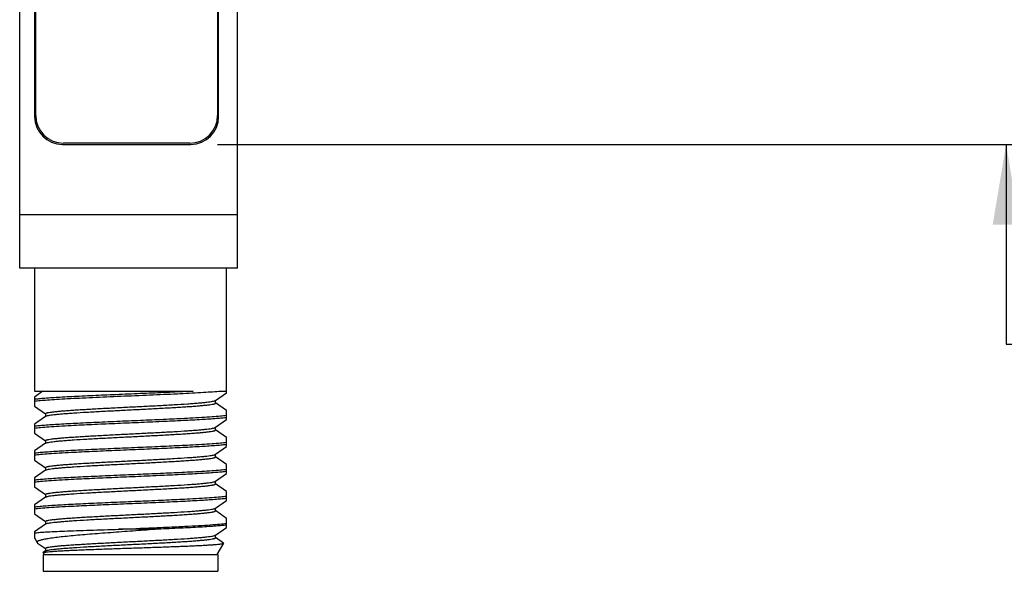
# Model space of a CAD drawing. Units: inches. Extents: x 0.7 to 21.3, y 0.5 to 16.
# Drawn here: x 3.5 to 5.8, y 6.8 to 8.1 of the extents above; entities that cross this region are included whole.
import ezdxf

# ---------------------------------------------------------------- set-up
doc = ezdxf.new("R2010")
doc.units = ezdxf.units.IN
doc.header["$LTSCALE"] = 1.21
doc.header["$MEASUREMENT"] = 0
doc.layers.get('0').update_dxf_attribs({"linetype": 'CONTINUOUS'})
doc.layers.add('SCHEME_DIMS', color=7, linetype='CONTINUOUS')
doc.dimstyles.new('DIMSTYLE_1', dxfattribs={"dimtxt": 0.1, "dimasz": 0.1875, "dimexe": 0.125, "dimexo": 0.0625, "dimgap": 0.1, "dimtad": 0, "dimtih": 1, "dimtoh": 1, "dimdec": 1, "dimzin": 4, "dimdsep": 46, "dimtxsty": 'STANDARD', "dimblk": '_FILLED', "dimblk1": '_FILLED', "dimblk2": '_FILLED', "dimcen": 0.09, "dimadec": 0, "dimazin": 0, "dimtp": 0.1, "dimtm": 0.1, "dimtfac": 1, "dimtdec": 1, "dimtofl": 0, "dimtmove": 0, "dimatfit": 3, "dimldrblk": '_FILLED', "dimfxl": 1, "dimtolj": 1, "dimtzin": 4, "dimarcsym": 0})

# ---------------------------------------------------------------- blocks, each defined once
blk = doc.blocks.new('_FILLED')
at = {"color": 0, "linetype": 'BYBLOCK'}
blk.add_solid([(0, 0), (-1, 0.167), (-1, -0.167)], dxfattribs=at)
blk = doc.blocks.new('*D10')
at = {"layer": 'SCHEME_DIMS', "color": 7, "linetype": 'CONTINUOUS'}
for p, q in [((5.7584, 8.0975), (5.7584, 8.4975)), ((3.9471, 8.0975), (5.8834, 8.0975)), ((3.9152, 7.7749), (5.8834, 7.7749)), ((5.7584, 7.7749), (5.7584, 7.3074)), ((5.7584, 7.3074), (5.9084, 7.3074))]:
    blk.add_line(p, q, dxfattribs=at)
at = {"layer": 'SCHEME_DIMS', "color": 7, "linetype": 'CONTINUOUS', "xscale": 0.1875, "yscale": 0.1875, "zscale": 0.1875}
for p, rotation in [((5.7584, 8.0975), 270), ((5.7584, 7.7749), 90)]:
    blk.add_blockref('_FILLED', p, dxfattribs=dict(at, rotation=rotation))
at = {"layer": 'SCHEME_DIMS', "color": 7, "linetype": 'CONTINUOUS', "insert": (6.0084, 7.3574), "char_height": 0.1, "width": 0.5, "attachment_point": 1, "line_spacing_factor": 0.9}
blk.add_mtext('8.2\\P[.32]', dxfattribs=at)

msp = doc.modelspace()

# ---------------------------------------------------------------- linework, layer by layer
at = {"color": 7, "linetype": 'CONTINUOUS'}
for p, q in [((3.4527, 7.4849), (3.4527, 9.1349)), ((3.9617, 7.4849), (3.9617, 9.1349)), ((3.4877, 8.9299), (3.4877, 7.8399)), ((3.9177, 7.8399), (3.9177, 8.9299)), ((3.4903, 7.8425), (3.4903, 8.1187)), ((3.9153, 8.1187), (3.9153, 7.8425)), ((3.5527, 7.7749), (3.8527, 7.7749)), ((3.8503, 7.7775), (3.5553, 7.7775)), ((3.9617, 7.6099), (3.4527, 7.6099)), ((3.9617, 7.4849), (3.4527, 7.4849)), ((3.4873, 7.4849), (3.4873, 7.1975)), ((3.9362, 7.1941), (3.9362, 7.4849)), ((3.4873, 7.1975), (3.858, 7.1975)), ((3.5071, 7.1975), (3.4873, 7.1837)), ((3.4873, 7.1837), (3.4873, 7.1626)), ((3.9106, 7.1761), (3.9362, 7.1941)), ((3.9179, 7.1975), (3.9362, 7.1975)), ((3.4873, 7.1626), (3.5129, 7.1446)), ((3.9101, 7.1758), (3.9106, 7.1761)), ((3.9106, 7.1698), (3.9106, 7.1761)), ((3.9362, 7.1522), (3.9106, 7.1702)), ((3.5129, 7.1387), (3.4873, 7.1207)), ((3.5129, 7.145), (3.5129, 7.1387)), ((3.5134, 7.139), (3.5129, 7.1387)), ((3.9362, 7.1311), (3.9362, 7.1522)), ((3.4873, 7.1207), (3.4873, 7.0996)), ((3.9101, 7.1128), (3.9106, 7.1131)), ((3.9106, 7.1131), (3.9362, 7.1311)), ((3.9106, 7.1068), (3.9106, 7.1131)), ((3.4873, 7.0996), (3.5129, 7.0816)), ((3.9362, 7.0892), (3.9106, 7.1072)), ((3.9362, 7.0681), (3.9362, 7.0892)), ((3.5129, 7.0757), (3.4873, 7.0577)), ((3.5129, 7.082), (3.5129, 7.0757)), ((3.5134, 7.076), (3.5129, 7.0757)), ((3.9106, 7.0501), (3.9362, 7.0681)), ((3.4873, 7.0577), (3.4873, 7.0366)), ((3.9101, 7.0498), (3.9106, 7.0501)), ((3.9106, 7.0438), (3.9106, 7.0501)), ((3.9362, 7.0262), (3.9106, 7.0442)), ((3.4873, 7.0366), (3.5129, 7.0186)), ((3.9362, 7.0051), (3.9362, 7.0262)), ((3.5129, 7.0127), (3.4873, 6.9947)), ((3.5129, 7.019), (3.5129, 7.0127)), ((3.5134, 7.013), (3.5129, 7.0127)), ((3.9106, 6.9871), (3.9362, 7.0051)), ((3.4873, 6.9947), (3.4873, 6.9736)), ((3.4873, 6.9736), (3.5129, 6.9556)), ((3.9101, 6.9868), (3.9106, 6.9871)), ((3.9106, 6.9808), (3.9106, 6.9871)), ((3.9362, 6.9632), (3.9106, 6.9812)), ((3.5129, 6.956), (3.5129, 6.9497)), ((3.9362, 6.9421), (3.9362, 6.9632)), ((3.5129, 6.9497), (3.4873, 6.9317)), ((3.4873, 6.9317), (3.4873, 6.9106)), ((3.5134, 6.95), (3.5129, 6.9497)), ((3.9106, 6.9241), (3.9362, 6.9421)), ((3.4873, 6.9106), (3.5129, 6.8926)), ((3.9101, 6.9238), (3.9106, 6.9241)), ((3.9106, 6.9178), (3.9106, 6.9241)), ((3.9362, 6.9002), (3.9106, 6.9182)), ((3.5129, 6.8867), (3.4873, 6.8687)), ((3.5129, 6.893), (3.5129, 6.8867)), ((3.5134, 6.8871), (3.5129, 6.8867)), ((3.9362, 6.8791), (3.9362, 6.9002)), ((3.4873, 6.8687), (3.4873, 6.8542)), ((3.7759, 6.8747), (3.684, 6.8747)), ((3.9101, 6.8608), (3.9106, 6.8612)), ((3.9106, 6.8612), (3.9362, 6.8791)), ((3.9106, 6.8548), (3.9106, 6.8612)), ((3.4872, 6.8544), (3.4935, 6.8436)), ((3.4935, 6.8436), (3.4946, 6.8425)), ((3.4946, 6.8425), (3.5129, 6.8297)), ((3.9288, 6.8424), (3.9106, 6.8552)), ((3.929, 6.8419), (3.9139, 6.8157)), ((3.929, 6.8419), (3.9288, 6.8424)), ((3.5074, 6.8195), (3.5076, 6.82)), ((3.5074, 6.8195), (3.5096, 6.8157)), ((3.5134, 6.8241), (3.5076, 6.82)), ((3.508, 6.8157), (3.9155, 6.8157)), ((3.508, 6.8157), (3.508, 6.7763)), ((3.5129, 6.83), (3.5129, 6.8237)), ((3.9155, 6.8157), (3.9155, 6.7763)), ((3.508, 6.7763), (3.9155, 6.7763))]:
    msp.add_line(p, q, dxfattribs=at)
for centre, start, end in [((3.5527, 7.8399), 180, 270), ((3.5553, 7.8425), 180, 270), ((3.8503, 7.8425), 270, 360), ((3.8527, 7.8399), 270, 360)]:
    msp.add_arc(centre, 0.065, start, end, dxfattribs=at)
for points, knots in [([(3.4873, 7.1743), (3.4917, 7.1749), (3.5018, 7.176), (3.519, 7.1774), (3.5403, 7.1788), (3.5652, 7.1802), (3.5931, 7.1817), (3.6347, 7.1836), (3.6896, 7.186), (3.7557, 7.1888), (3.8182, 7.1915), (3.8656, 7.1939), (3.8978, 7.196), (3.9116, 7.197), (3.9179, 7.1975)], [0, 0, 0, 0, 0.030267, 0.070723, 0.120543, 0.178706, 0.244002, 0.315072, 0.468532, 0.62637, 0.775502, 0.903577, 0.956312, 1, 1, 1, 1]), ([(3.858, 7.1975), (3.8419, 7.1967), (3.8078, 7.195), (3.7549, 7.1927), (3.6995, 7.1903), (3.6449, 7.188), (3.594, 7.1857), (3.5499, 7.1834), (3.5186, 7.1814), (3.4988, 7.1796), (3.4908, 7.1788), (3.4873, 7.1783)], [0, 0, 0, 0, 0.130309, 0.275733, 0.427959, 0.578261, 0.718031, 0.839277, 0.935071, 0.971665, 1, 1, 1, 1]), ([(3.5129, 7.145), (3.5129, 7.1452), (3.5131, 7.1454), (3.5135, 7.1457), (3.5141, 7.1461), (3.5151, 7.1465), (3.5167, 7.147), (3.5188, 7.1474), (3.5224, 7.1481), (3.5279, 7.1489), (3.5359, 7.1499), (3.5455, 7.1508), (3.5566, 7.1518), (3.5691, 7.1527), (3.5829, 7.1537), (3.6036, 7.155), (3.6317, 7.1566), (3.6674, 7.1585), (3.7047, 7.1604), (3.7422, 7.1623), (3.7787, 7.1641), (3.8127, 7.166), (3.8389, 7.1676), (3.8577, 7.169), (3.8699, 7.1699), (3.8806, 7.1709), (3.8898, 7.1718), (3.8973, 7.1727), (3.9031, 7.1737), (3.9069, 7.1745), (3.909, 7.1752), (3.9098, 7.1756), (3.9101, 7.1758)], [0, 0, 0, 0, 0.001334, 0.00227, 0.003439, 0.006539, 0.010708, 0.015965, 0.022309, 0.038229, 0.058358, 0.082525, 0.110518, 0.142085, 0.176939, 0.214764, 0.297915, 0.388503, 0.483214, 0.57858, 0.671111, 0.757423, 0.83436, 0.868418, 0.899116, 0.926172, 0.949346, 0.968434, 0.983279, 0.993786, 0.997415, 1, 1, 1, 1]), ([(3.5134, 7.139), (3.5137, 7.1392), (3.5145, 7.1396), (3.5166, 7.1403), (3.5204, 7.1411), (3.5262, 7.142), (3.5337, 7.143), (3.5429, 7.1439), (3.5536, 7.1448), (3.5658, 7.1458), (3.5846, 7.1471), (3.6108, 7.1487), (3.6448, 7.1506), (3.6813, 7.1525), (3.7188, 7.1544), (3.7561, 7.1563), (3.7918, 7.1582), (3.8199, 7.1598), (3.8406, 7.1611), (3.8544, 7.1621), (3.8669, 7.163), (3.878, 7.164), (3.8876, 7.1649), (3.8956, 7.1658), (3.9011, 7.1667), (3.9047, 7.1673), (3.9068, 7.1678), (3.9084, 7.1683), (3.9094, 7.1687), (3.91, 7.169), (3.9104, 7.1693), (3.9106, 7.1696), (3.9106, 7.1698)], [0, 0, 0, 0, 0.002585, 0.006214, 0.016722, 0.031566, 0.050655, 0.073828, 0.100885, 0.131582, 0.16564, 0.242577, 0.328889, 0.42142, 0.516787, 0.611497, 0.702085, 0.785237, 0.823061, 0.857915, 0.889482, 0.917475, 0.941643, 0.961771, 0.977691, 0.984035, 0.989292, 0.993461, 0.996561, 0.99773, 0.998666, 1, 1, 1, 1]), ([(3.9362, 7.1404), (3.9314, 7.1398), (3.9202, 7.1386), (3.901, 7.1371), (3.8771, 7.1356), (3.8435, 7.1337), (3.8003, 7.1317), (3.7479, 7.1294), (3.6936, 7.1271), (3.6403, 7.1248), (3.5909, 7.1225), (3.5481, 7.1203), (3.5177, 7.1183), (3.4985, 7.1166), (3.4907, 7.1158), (3.4873, 7.1153)], [0, 0, 0, 0, 0.031899, 0.075194, 0.128854, 0.191577, 0.299262, 0.417953, 0.541146, 0.662083, 0.774129, 0.871144, 0.947816, 0.977178, 1, 1, 1, 1]), ([(3.4873, 7.1114), (3.4921, 7.112), (3.5033, 7.1131), (3.5225, 7.1147), (3.5464, 7.1162), (3.58, 7.118), (3.6232, 7.1201), (3.6756, 7.1224), (3.7299, 7.1247), (3.7832, 7.127), (3.8326, 7.1293), (3.8754, 7.1315), (3.9058, 7.1335), (3.925, 7.1352), (3.9328, 7.136), (3.9362, 7.1365)], [0, 0, 0, 0, 0.0319, 0.075196, 0.128855, 0.191579, 0.299262, 0.417954, 0.541151, 0.662089, 0.774133, 0.871144, 0.947815, 0.977178, 1, 1, 1, 1]), ([(3.5129, 7.082), (3.5129, 7.0822), (3.5131, 7.0824), (3.5135, 7.0827), (3.5141, 7.0831), (3.5151, 7.0835), (3.5167, 7.084), (3.5188, 7.0844), (3.5224, 7.0851), (3.5279, 7.0859), (3.5359, 7.0869), (3.5455, 7.0878), (3.5566, 7.0888), (3.5691, 7.0897), (3.5829, 7.0907), (3.6036, 7.092), (3.6317, 7.0936), (3.6674, 7.0955), (3.7047, 7.0974), (3.7422, 7.0993), (3.7787, 7.1012), (3.8127, 7.103), (3.8389, 7.1047), (3.8577, 7.106), (3.8699, 7.1069), (3.8806, 7.1079), (3.8898, 7.1088), (3.8973, 7.1098), (3.9031, 7.1107), (3.9069, 7.1115), (3.909, 7.1122), (3.9098, 7.1126), (3.9101, 7.1128)], [0, 0, 0, 0, 0.001334, 0.002269, 0.003438, 0.006539, 0.010709, 0.015964, 0.022308, 0.038229, 0.058357, 0.082524, 0.110518, 0.142084, 0.176939, 0.214763, 0.297915, 0.388503, 0.483213, 0.578579, 0.671111, 0.757423, 0.834359, 0.868419, 0.899115, 0.926172, 0.949346, 0.968433, 0.983279, 0.993785, 0.997415, 1, 1, 1, 1]), ([(3.5134, 7.076), (3.5137, 7.0762), (3.5145, 7.0766), (3.5166, 7.0773), (3.5204, 7.0781), (3.5262, 7.079), (3.5337, 7.08), (3.5429, 7.0809), (3.5536, 7.0819), (3.5658, 7.0828), (3.5846, 7.0841), (3.6108, 7.0858), (3.6448, 7.0876), (3.6813, 7.0895), (3.7188, 7.0914), (3.7561, 7.0933), (3.7918, 7.0952), (3.8199, 7.0968), (3.8406, 7.0981), (3.8544, 7.0991), (3.8669, 7.1), (3.878, 7.101), (3.8876, 7.1019), (3.8956, 7.1028), (3.9011, 7.1037), (3.9047, 7.1044), (3.9068, 7.1048), (3.9084, 7.1053), (3.9094, 7.1057), (3.91, 7.1061), (3.9104, 7.1063), (3.9106, 7.1066), (3.9106, 7.1068)], [0, 0, 0, 0, 0.002584, 0.006215, 0.016721, 0.031567, 0.050654, 0.073828, 0.100884, 0.131581, 0.165641, 0.242577, 0.328889, 0.42142, 0.516787, 0.611497, 0.702084, 0.785236, 0.823061, 0.857916, 0.889482, 0.917476, 0.941642, 0.961771, 0.977691, 0.984036, 0.989291, 0.993461, 0.996562, 0.997731, 0.998666, 1, 1, 1, 1]), ([(3.9362, 7.0774), (3.9314, 7.0768), (3.9202, 7.0756), (3.901, 7.0741), (3.8771, 7.0726), (3.8435, 7.0708), (3.8003, 7.0687), (3.7479, 7.0664), (3.6936, 7.0641), (3.6403, 7.0618), (3.5909, 7.0595), (3.5481, 7.0573), (3.5177, 7.0553), (3.4985, 7.0536), (3.4907, 7.0528), (3.4873, 7.0523)], [0, 0, 0, 0, 0.0319, 0.075197, 0.128855, 0.191577, 0.299259, 0.417951, 0.541148, 0.662085, 0.77413, 0.871144, 0.947816, 0.977178, 1, 1, 1, 1]), ([(3.4873, 7.0484), (3.4921, 7.049), (3.5033, 7.0502), (3.5225, 7.0517), (3.5464, 7.0532), (3.58, 7.055), (3.6232, 7.0571), (3.6756, 7.0594), (3.7299, 7.0617), (3.7832, 7.064), (3.8326, 7.0663), (3.8754, 7.0685), (3.9058, 7.0705), (3.925, 7.0722), (3.9328, 7.073), (3.9362, 7.0735)], [0, 0, 0, 0, 0.0319, 0.075196, 0.128855, 0.191578, 0.299262, 0.417954, 0.54115, 0.662085, 0.77413, 0.871145, 0.947817, 0.977179, 1, 1, 1, 1]), ([(3.5129, 7.019), (3.5129, 7.0192), (3.5131, 7.0195), (3.5135, 7.0197), (3.5141, 7.0201), (3.5151, 7.0205), (3.5167, 7.021), (3.5188, 7.0214), (3.5224, 7.0221), (3.5279, 7.0229), (3.5359, 7.0239), (3.5455, 7.0248), (3.5566, 7.0258), (3.5691, 7.0267), (3.5829, 7.0277), (3.6036, 7.029), (3.6317, 7.0306), (3.6674, 7.0325), (3.7047, 7.0344), (3.7422, 7.0363), (3.7787, 7.0382), (3.8127, 7.04), (3.8389, 7.0417), (3.8577, 7.043), (3.8699, 7.0439), (3.8806, 7.0449), (3.8898, 7.0458), (3.8973, 7.0468), (3.9031, 7.0477), (3.9069, 7.0485), (3.909, 7.0492), (3.9098, 7.0496), (3.9101, 7.0498)], [0, 0, 0, 0, 0.001334, 0.002269, 0.003438, 0.00654, 0.010708, 0.015965, 0.022309, 0.038229, 0.058358, 0.082525, 0.110518, 0.142085, 0.176939, 0.214764, 0.297916, 0.388504, 0.483214, 0.57858, 0.671111, 0.757423, 0.83436, 0.868419, 0.899116, 0.926172, 0.949346, 0.968434, 0.983279, 0.993786, 0.997416, 1, 1, 1, 1]), ([(3.5134, 7.013), (3.5137, 7.0132), (3.5145, 7.0136), (3.5166, 7.0143), (3.5204, 7.0151), (3.5262, 7.016), (3.5337, 7.017), (3.5429, 7.0179), (3.5536, 7.0189), (3.5658, 7.0198), (3.5846, 7.0211), (3.6108, 7.0228), (3.6448, 7.0246), (3.6813, 7.0265), (3.7188, 7.0284), (3.7561, 7.0303), (3.7918, 7.0322), (3.8199, 7.0338), (3.8406, 7.0351), (3.8544, 7.0361), (3.8669, 7.037), (3.878, 7.038), (3.8876, 7.0389), (3.8956, 7.0399), (3.9011, 7.0407), (3.9047, 7.0414), (3.9068, 7.0418), (3.9084, 7.0423), (3.9094, 7.0427), (3.91, 7.0431), (3.9104, 7.0433), (3.9106, 7.0436), (3.9106, 7.0438)], [0, 0, 0, 0, 0.002585, 0.006215, 0.016722, 0.031566, 0.050655, 0.073828, 0.100885, 0.131582, 0.16564, 0.242577, 0.328889, 0.42142, 0.516787, 0.611497, 0.702085, 0.785237, 0.823061, 0.857915, 0.889482, 0.917475, 0.941643, 0.961771, 0.977691, 0.984035, 0.989292, 0.993461, 0.996561, 0.99773, 0.998666, 1, 1, 1, 1]), ([(3.9362, 7.0144), (3.9314, 7.0138), (3.9202, 7.0126), (3.901, 7.0111), (3.8771, 7.0096), (3.8435, 7.0078), (3.8003, 7.0057), (3.7479, 7.0034), (3.6936, 7.0011), (3.6403, 6.9988), (3.5909, 6.9965), (3.5481, 6.9943), (3.5177, 6.9923), (3.4985, 6.9906), (3.4907, 6.9898), (3.4873, 6.9893)], [0, 0, 0, 0, 0.031899, 0.075195, 0.128854, 0.191578, 0.299262, 0.417953, 0.541148, 0.662085, 0.77413, 0.871144, 0.947815, 0.977178, 1, 1, 1, 1]), ([(3.4873, 6.9854), (3.4921, 6.986), (3.5033, 6.9872), (3.5225, 6.9887), (3.5464, 6.9902), (3.58, 6.992), (3.6232, 6.9941), (3.6756, 6.9964), (3.7299, 6.9987), (3.7832, 7.001), (3.8326, 7.0033), (3.8754, 7.0055), (3.9058, 7.0075), (3.925, 7.0092), (3.9328, 7.01), (3.9362, 7.0105)], [0, 0, 0, 0, 0.031899, 0.075195, 0.128854, 0.191578, 0.299262, 0.417954, 0.541149, 0.662086, 0.774131, 0.871145, 0.947815, 0.977178, 1, 1, 1, 1]), ([(3.5129, 6.956), (3.5129, 6.9562), (3.5131, 6.9565), (3.5135, 6.9567), (3.5141, 6.9571), (3.5151, 6.9575), (3.5167, 6.958), (3.5188, 6.9584), (3.5224, 6.9591), (3.5279, 6.96), (3.5359, 6.9609), (3.5455, 6.9618), (3.5566, 6.9628), (3.5691, 6.9637), (3.5829, 6.9647), (3.6036, 6.966), (3.6317, 6.9676), (3.6674, 6.9695), (3.7047, 6.9714), (3.7422, 6.9733), (3.7787, 6.9752), (3.8127, 6.977), (3.8389, 6.9787), (3.8577, 6.98), (3.8699, 6.9809), (3.8806, 6.9819), (3.8898, 6.9828), (3.8973, 6.9838), (3.9031, 6.9847), (3.9069, 6.9855), (3.909, 6.9862), (3.9098, 6.9866), (3.9101, 6.9868)], [0, 0, 0, 0, 0.001334, 0.00227, 0.003438, 0.006539, 0.010709, 0.015965, 0.022309, 0.038229, 0.058357, 0.082525, 0.110518, 0.142084, 0.176939, 0.214763, 0.297915, 0.388503, 0.483213, 0.578579, 0.671111, 0.757423, 0.834359, 0.868418, 0.899115, 0.926172, 0.949345, 0.968433, 0.983279, 0.993785, 0.997415, 1, 1, 1, 1]), ([(3.5134, 6.95), (3.5137, 6.9502), (3.5145, 6.9506), (3.5166, 6.9513), (3.5204, 6.9521), (3.5262, 6.953), (3.5337, 6.954), (3.5429, 6.9549), (3.5536, 6.9559), (3.5658, 6.9568), (3.5846, 6.9581), (3.6108, 6.9598), (3.6448, 6.9616), (3.6813, 6.9635), (3.7188, 6.9654), (3.7561, 6.9673), (3.7918, 6.9692), (3.8199, 6.9708), (3.8406, 6.9721), (3.8544, 6.9731), (3.8669, 6.974), (3.878, 6.975), (3.8876, 6.9759), (3.8956, 6.9769), (3.9011, 6.9777), (3.9047, 6.9784), (3.9068, 6.9788), (3.9084, 6.9793), (3.9094, 6.9797), (3.91, 6.9801), (3.9104, 6.9804), (3.9106, 6.9806), (3.9106, 6.9808)], [0, 0, 0, 0, 0.002584, 0.006214, 0.016721, 0.031566, 0.050654, 0.073828, 0.100884, 0.131581, 0.16564, 0.242577, 0.328889, 0.42142, 0.516786, 0.611497, 0.702084, 0.785236, 0.823061, 0.857915, 0.889482, 0.917476, 0.941642, 0.961771, 0.977691, 0.984036, 0.989292, 0.99346, 0.996562, 0.997731, 0.998666, 1, 1, 1, 1]), ([(3.9362, 6.9514), (3.9314, 6.9508), (3.9202, 6.9497), (3.901, 6.9481), (3.8771, 6.9466), (3.8435, 6.9448), (3.8003, 6.9427), (3.7479, 6.9404), (3.6936, 6.9381), (3.6403, 6.9358), (3.5909, 6.9335), (3.5481, 6.9313), (3.5177, 6.9293), (3.4985, 6.9276), (3.4907, 6.9268), (3.4873, 6.9263)], [0, 0, 0, 0, 0.0319, 0.075196, 0.128855, 0.191578, 0.299261, 0.417953, 0.541149, 0.662085, 0.77413, 0.871145, 0.947817, 0.977179, 1, 1, 1, 1]), ([(3.4873, 6.9224), (3.4921, 6.923), (3.5033, 6.9242), (3.5225, 6.9257), (3.5464, 6.9272), (3.58, 6.9291), (3.6232, 6.9311), (3.6756, 6.9334), (3.7299, 6.9357), (3.7832, 6.938), (3.8326, 6.9403), (3.8754, 6.9425), (3.9058, 6.9445), (3.925, 6.9462), (3.9328, 6.947), (3.9362, 6.9475)], [0, 0, 0, 0, 0.0319, 0.075196, 0.128855, 0.191577, 0.299259, 0.417951, 0.541148, 0.662085, 0.77413, 0.871145, 0.947816, 0.977179, 1, 1, 1, 1]), ([(3.5129, 6.893), (3.5129, 6.8932), (3.5131, 6.8935), (3.5135, 6.8938), (3.5141, 6.8941), (3.5151, 6.8945), (3.5167, 6.895), (3.5188, 6.8955), (3.5224, 6.8961), (3.5279, 6.897), (3.5359, 6.8979), (3.5455, 6.8988), (3.5566, 6.8998), (3.5691, 6.9007), (3.5829, 6.9017), (3.6036, 6.903), (3.6317, 6.9046), (3.6674, 6.9065), (3.7047, 6.9084), (3.7422, 6.9103), (3.7787, 6.9122), (3.8127, 6.9141), (3.8389, 6.9157), (3.8577, 6.917), (3.8699, 6.918), (3.8806, 6.9189), (3.8898, 6.9198), (3.8973, 6.9208), (3.9031, 6.9217), (3.9069, 6.9225), (3.909, 6.9232), (3.9098, 6.9236), (3.9101, 6.9238)], [0, 0, 0, 0, 0.001334, 0.002269, 0.003438, 0.006539, 0.010709, 0.015964, 0.022309, 0.038229, 0.058358, 0.082524, 0.110518, 0.142084, 0.176939, 0.214764, 0.297916, 0.388503, 0.483213, 0.57858, 0.671111, 0.757423, 0.834359, 0.868419, 0.899116, 0.926172, 0.949346, 0.968434, 0.983279, 0.993786, 0.997416, 1, 1, 1, 1]), ([(3.5134, 6.8871), (3.5137, 6.8872), (3.5145, 6.8876), (3.5166, 6.8883), (3.5204, 6.8891), (3.5262, 6.8901), (3.5337, 6.891), (3.5429, 6.8919), (3.5536, 6.8929), (3.5658, 6.8938), (3.5846, 6.8952), (3.6108, 6.8968), (3.6448, 6.8987), (3.6813, 6.9005), (3.7188, 6.9024), (3.7561, 6.9043), (3.7918, 6.9062), (3.8199, 6.9078), (3.8406, 6.9091), (3.8544, 6.9101), (3.8669, 6.911), (3.878, 6.912), (3.8876, 6.9129), (3.8956, 6.9139), (3.9011, 6.9147), (3.9047, 6.9154), (3.9068, 6.9158), (3.9084, 6.9163), (3.9094, 6.9167), (3.91, 6.9171), (3.9104, 6.9174), (3.9106, 6.9176), (3.9106, 6.9178)], [0, 0, 0, 0, 0.002585, 0.006215, 0.016721, 0.031567, 0.050654, 0.073828, 0.100885, 0.131581, 0.165641, 0.242577, 0.328889, 0.421421, 0.516787, 0.611497, 0.702085, 0.785237, 0.823061, 0.857916, 0.889482, 0.917475, 0.941643, 0.961771, 0.977692, 0.984036, 0.989291, 0.993461, 0.996562, 0.997731, 0.998666, 1, 1, 1, 1]), ([(3.684, 6.8747), (3.7108, 6.8759), (3.7505, 6.8775), (3.8021, 6.8798), (3.8375, 6.8815), (3.8693, 6.8832), (3.8965, 6.8848), (3.9183, 6.8865), (3.9309, 6.8877), (3.9362, 6.8885)], [0, 0, 0, 0, 0.318817, 0.471389, 0.613391, 0.74068, 0.849542, 0.936814, 1, 1, 1, 1]), ([(3.9362, 6.8845), (3.9326, 6.884), (3.9244, 6.8831), (3.9106, 6.8819), (3.8939, 6.8807), (3.8663, 6.879), (3.8267, 6.877), (3.7936, 6.8755), (3.7759, 6.8747)], [0, 0, 0, 0, 0.06689, 0.153562, 0.258757, 0.380935, 0.668761, 1, 1, 1, 1]), ([(3.4873, 6.8661), (3.4889, 6.8663), (3.4924, 6.8667), (3.501, 6.8675), (3.5149, 6.8684), (3.5349, 6.8694), (3.5589, 6.8705), (3.5866, 6.8715), (3.6287, 6.873), (3.6615, 6.874), (3.684, 6.8747)], [0, 0, 0, 0, 0.02357, 0.05365, 0.132582, 0.234963, 0.358401, 0.500031, 0.656595, 1, 1, 1, 1]), ([(3.7759, 6.8747), (3.7585, 6.8734), (3.7238, 6.871), (3.6807, 6.8678), (3.6468, 6.8653), (3.6226, 6.8634), (3.5997, 6.8615), (3.5784, 6.8596), (3.559, 6.8576), (3.5417, 6.8557), (3.5287, 6.8541), (3.5196, 6.8527), (3.5138, 6.8517), (3.5086, 6.8507), (3.5042, 6.8497), (3.5005, 6.8488), (3.4976, 6.8478), (3.4954, 6.8468), (3.4939, 6.8459), (3.4932, 6.8449), (3.4932, 6.8441), (3.4934, 6.8438), (3.4935, 6.8436)], [0, 0, 0, 0, 0.182028, 0.364447, 0.452927, 0.538052, 0.618708, 0.69382, 0.762377, 0.823445, 0.876184, 0.899198, 0.91987, 0.938133, 0.95393, 0.967226, 0.978007, 0.986306, 0.992266, 0.996352, 0.998113, 1, 1, 1, 1]), ([(3.5129, 6.83), (3.5129, 6.8302), (3.5131, 6.8305), (3.5135, 6.8308), (3.5141, 6.8311), (3.5151, 6.8315), (3.5167, 6.832), (3.5188, 6.8325), (3.5224, 6.8331), (3.5279, 6.834), (3.5359, 6.8349), (3.5455, 6.8359), (3.5566, 6.8368), (3.5691, 6.8378), (3.5829, 6.8387), (3.6036, 6.84), (3.6317, 6.8416), (3.6674, 6.8435), (3.7047, 6.8454), (3.7422, 6.8473), (3.7787, 6.8492), (3.8127, 6.8511), (3.8389, 6.8527), (3.8577, 6.854), (3.8699, 6.855), (3.8806, 6.8559), (3.8898, 6.8569), (3.8973, 6.8578), (3.9031, 6.8587), (3.9069, 6.8595), (3.909, 6.8602), (3.9098, 6.8606), (3.9101, 6.8608)], [0, 0, 0, 0, 0.001334, 0.00227, 0.003439, 0.00654, 0.010708, 0.015965, 0.022309, 0.038229, 0.058358, 0.082525, 0.110518, 0.142085, 0.176939, 0.214764, 0.297915, 0.388503, 0.483213, 0.57858, 0.671111, 0.757423, 0.83436, 0.868418, 0.899116, 0.926172, 0.949346, 0.968434, 0.983279, 0.993786, 0.997415, 1, 1, 1, 1]), ([(3.5076, 6.82), (3.5079, 6.8201), (3.5085, 6.8204), (3.5098, 6.8207), (3.5115, 6.8211), (3.5138, 6.8214), (3.5165, 6.8218), (3.5211, 6.8223), (3.5279, 6.8229), (3.5375, 6.8235), (3.5487, 6.8242), (3.5616, 6.8249), (3.5758, 6.8256), (3.5914, 6.8263), (3.6145, 6.8272), (3.6453, 6.8284), (3.684, 6.8298), (3.7239, 6.8311), (3.7635, 6.8324), (3.8013, 6.8338), (3.8312, 6.8349), (3.8532, 6.8358), (3.8679, 6.8365), (3.8812, 6.8372), (3.8931, 6.8378), (3.9034, 6.8385), (3.912, 6.8392), (3.9181, 6.8397), (3.922, 6.8402), (3.9244, 6.8405), (3.9262, 6.8409), (3.9276, 6.8412), (3.9285, 6.8415), (3.9289, 6.8417), (3.929, 6.8419)], [0, 0, 0, 0, 0.001969, 0.005048, 0.009266, 0.014624, 0.021118, 0.028733, 0.047252, 0.070008, 0.096777, 0.127299, 0.161278, 0.198386, 0.238268, 0.324808, 0.417636, 0.51329, 0.608242, 0.699031, 0.782382, 0.820327, 0.855328, 0.887081, 0.915309, 0.93977, 0.960258, 0.976605, 0.983186, 0.988689, 0.993109, 0.996445, 0.998716, 1, 1, 1, 1]), ([(3.5134, 6.8241), (3.5137, 6.8243), (3.5145, 6.8246), (3.5166, 6.8253), (3.5204, 6.8261), (3.5262, 6.8271), (3.5337, 6.828), (3.5429, 6.8289), (3.5536, 6.8299), (3.5658, 6.8308), (3.5846, 6.8322), (3.6108, 6.8338), (3.6448, 6.8357), (3.6813, 6.8376), (3.7188, 6.8394), (3.7561, 6.8413), (3.7918, 6.8432), (3.8199, 6.8448), (3.8406, 6.8461), (3.8544, 6.8471), (3.8669, 6.848), (3.878, 6.849), (3.8876, 6.8499), (3.8956, 6.8509), (3.9011, 6.8517), (3.9047, 6.8524), (3.9068, 6.8529), (3.9084, 6.8533), (3.9094, 6.8537), (3.91, 6.8541), (3.9104, 6.8544), (3.9106, 6.8547), (3.9106, 6.8548)], [0, 0, 0, 0, 0.002585, 0.006215, 0.016722, 0.031566, 0.050655, 0.073828, 0.100885, 0.131582, 0.165641, 0.242577, 0.328889, 0.421421, 0.516787, 0.611497, 0.702085, 0.785237, 0.823061, 0.857915, 0.889482, 0.917475, 0.941643, 0.961771, 0.977691, 0.984035, 0.989292, 0.993461, 0.996561, 0.99773, 0.998666, 1, 1, 1, 1])]:
    msp.add_open_spline(points, degree=3, knots=knots, dxfattribs=at)

# ---------------------------------------------------------------- dimensions: what is measured, and where the dimension line sits
at = {"layer": 'SCHEME_DIMS', "color": 7, "linetype": 'CONTINUOUS'}
dim = msp.add_linear_dim(base=(5.7584, 7.7749), p1=(3.8846, 8.0975), p2=(3.8527, 7.7749), angle=270, dimstyle='DIMSTYLE_1', dxfattribs=at)
dim.commit()
dim.dimension.update_dxf_attribs({"geometry": '*D10', "text_midpoint": (6.2584, 7.2324), "dimtype": 160})

doc.saveas('drawing.dxf')
